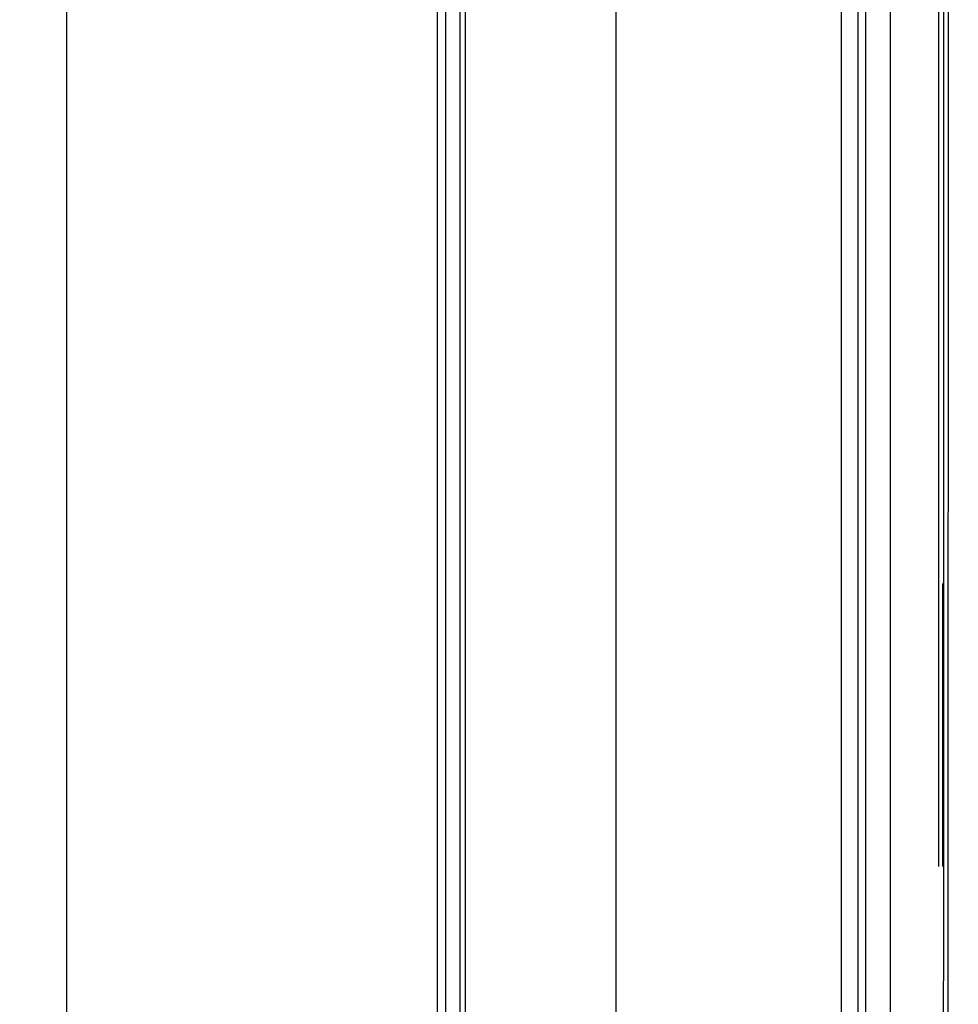
# Model space of a CAD drawing. Extents: x -831 to 2788, y -393 to 2102.
# Drawn here: x 166 to 266, y 940 to 1045 of the extents above; entities that cross this region are included whole.
import ezdxf

# ---------------------------------------------------------------- set-up
doc = ezdxf.new("R2010")
doc.units = 0
doc.header["$LTSCALE"] = 115.6375
doc.layers.get('0').update_dxf_attribs({"linetype": 'CONTINUOUS'})
doc.styles.get("Standard").update_dxf_attribs({"font": 'txt', "width": 0.65})
doc.dimstyles.new('DIMSTYLE_1', dxfattribs={"dimtxt": 8.75, "dimasz": 7.5, "dimexe": 2, "dimexo": 0, "dimgap": 0.875, "dimtad": 1, "dimdsep": 46, "dimtxsty": 'Standard', "dimblk": '_ARROW_FILLED', "dimblk1": '_ARROW_FILLED', "dimblk2": '_ARROW_FILLED', "dimcen": 0.09, "dimadec": 0, "dimazin": 0, "dimtp": 0.01, "dimtm": 0.01, "dimtfac": 1, "dimtofl": 0, "dimtmove": 0, "dimatfit": 3, "dimldrblk": '_ARROW_FILLED', "dimfxl": 1, "dimtolj": 1, "dimarcsym": 0})

# ---------------------------------------------------------------- blocks, each defined once
blk = doc.blocks.new('_ARROW_FILLED')
at = {"color": 0, "linetype": 'ByBlock'}
blk.add_solid([(0, 0), (-1, 0.167), (-1, -0.167)], dxfattribs=at)
blk = doc.blocks.new('*D1')
at = {"color": 2, "linetype": 'Continuous', "transparency": 16777216}
for p, q in [((269.32, 1328.82), (165.84, 1328.82)), ((170.84, 1328.82), (170.84, 1056.52)), ((170.84, 784.22), (170.84, 1056.52)), ((303.99, 784.22), (165.84, 784.22))]:
    blk.add_line(p, q, dxfattribs=at)
at = {"color": 2, "linetype": 'Continuous', "transparency": 16777216, "xscale": 7.5, "yscale": 7.5, "zscale": 7.5}
for p, rotation in [((170.84, 1328.82), 90), ((170.84, 784.22), 270)]:
    blk.add_blockref('_ARROW_FILLED', p, dxfattribs=dict(at, rotation=rotation))
blk = doc.blocks.new('*D13')
at = {"color": 2, "linetype": 'Continuous', "transparency": 16777216}
for p, q in [((199.02, 1303.7), (199.02, 1414.21)), ((1071.02, 949.85), (1071.02, 1414.21)), ((199.02, 1409.21), (635.02, 1409.21)), ((1071.02, 1409.21), (635.02, 1409.21))]:
    blk.add_line(p, q, dxfattribs=at)
at = {"color": 2, "linetype": 'Continuous', "transparency": 16777216, "xscale": 7.5, "yscale": 7.5, "zscale": 7.5, "rotation": 180}
blk.add_blockref('_ARROW_FILLED', (199.02, 1409.21), dxfattribs=at)
at = {"color": 2, "linetype": 'Continuous', "transparency": 16777216, "xscale": 7.5, "yscale": 7.5, "zscale": 7.5}
blk.add_blockref('_ARROW_FILLED', (1071.02, 1409.21), dxfattribs=at)

msp = doc.modelspace()

# ---------------------------------------------------------------- linework, layer by layer
at = {"color": 7, "linetype": 'Continuous'}
for p, q in [((229.319, 1315.822), (229.319, 807.522)), ((213.319, 808.522), (213.319, 1298.522)), ((212.733, 816.608), (212.733, 1286.437)), ((211.198, 1284.901), (211.198, 818.144)), ((210.319, 820.265), (210.319, 1282.78)), ((253.355, 860.431), (253.355, 1264.196)), ((255.087, 1264.196), (255.087, 860.431)), ((255.953, 861.297), (255.953, 1263.528)), ((258.551, 1263.528), (258.551, 861.297)), ((263.706, 1170.259), (263.706, 954.832)), ((264.697, 877.577), (264.775, 1062.546)), ((264.116, 984.97), (264.116, 954.832))]:
    msp.add_line(p, q, dxfattribs=at)
msp.add_open_spline([(264.197, 877.6), (264.249, 939.249), (264.274, 1000.897), (264.275, 1062.545)], degree=3, dxfattribs=at)

# ---------------------------------------------------------------- dimensions: what is measured, and where the dimension line sits
at = {"color": 2, "linetype": 'Continuous'}
for base, p1, p2, angle, picture, middle in [((199.019, 1409.209), (1071.019, 949.851), (199.019, 1303.703), 180, '*D13', (626.488, 1409.209)), ((170.835, 784.222), (269.319, 1328.822), (303.986, 784.222), 270, '*D1', (170.835, 1064.447))]:
    dim = msp.add_linear_dim(base=base, p1=p1, p2=p2, angle=angle, dimstyle='DIMSTYLE_1', dxfattribs=at)
    dim.commit()
    dim.dimension.update_dxf_attribs({"geometry": picture, "text_midpoint": middle, "dimtype": 160})

doc.saveas('drawing.dxf')
